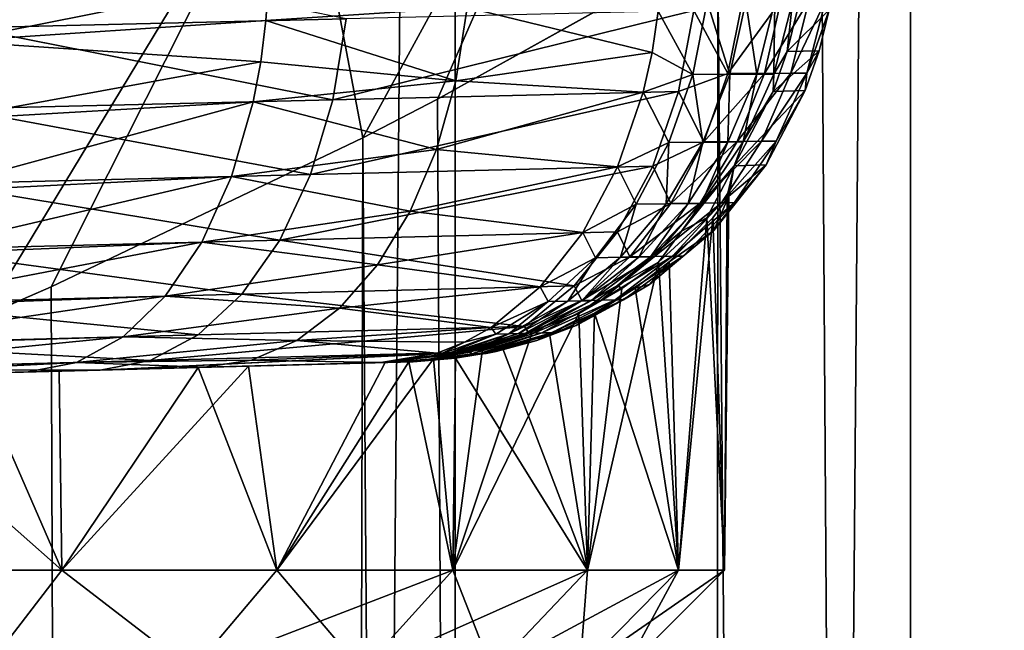
# Model space of a CAD drawing. Units: millimetres. Extents: x -25 to 25, y -2 to 317.
# Drawn here: x 11 to 16, y 242 to 245 of the extents above; entities that cross this region are included whole.
import ezdxf

# ---------------------------------------------------------------- set-up
doc = ezdxf.new("R2010")
doc.units = ezdxf.units.MM
doc.header["$LTSCALE"] = 65.185185
for name, color, linetype in [('1', 7, 'CONTINUOUS'), ('11', 7, 'CONTINUOUS'), ('167', 7, 'CONTINUOUS'), ('168', 7, 'CONTINUOUS'), ('169', 7, 'CONTINUOUS'), ('186', 7, 'CONTINUOUS'), ('187', 7, 'CONTINUOUS'), ('31', 7, 'CONTINUOUS'), ('368', 7, 'CONTINUOUS'), ('383', 7, 'CONTINUOUS'), ('49', 7, 'CONTINUOUS'), ('57', 7, 'CONTINUOUS'), ('60', 7, 'CONTINUOUS')]:
    doc.layers.add(name, color=color, linetype=linetype)

msp = doc.modelspace()

# ---------------------------------------------------------------- linework, layer by layer
at = {"layer": '1', "color": 7, "linetype": 'CONTINUOUS', "true_color": 0xaaaaaa}
for points in [[(10.7019, 275.9, -17.8439), (13.1302, 275.9, -16.525), (10.7019, 2.3, -17.8439), (10.7019, 275.9, -17.8439)], [(10.7019, 2.3, -17.8439), (13.1302, 275.9, -16.525), (13.1302, 2.3, -16.525), (10.7019, 2.3, -17.8439)], [(13.1302, 275.9, -16.525), (15.3981, 275.9, -14.9461), (13.1302, 2.3, -16.525), (13.1302, 275.9, -16.525)], [(13.1302, 2.3, -16.525), (15.3981, 275.9, -14.9461), (15.3981, 2.3, -14.9461), (13.1302, 2.3, -16.525)], [(17.4779, 275.9, -13.1267), (17.4779, 139.1, -13.1267), (15.3981, 2.3, -14.9461), (17.4779, 275.9, -13.1267)], [(15.3981, 275.9, -14.9461), (17.4779, 275.9, -13.1267), (15.3981, 2.3, -14.9461), (15.3981, 275.9, -14.9461)]]:
    msp.add_3dface(points, dxfattribs=at)
at = {"layer": '11', "color": 7, "linetype": 'CONTINUOUS', "true_color": 0xaaaaaa}
for points in [[(12.6708, 244.2543, 16.8017), (14.1167, 246.9066, 15.9908), (12.3492, 245.9552, 17.0899), (12.6708, 244.2543, 16.8017)], [(13.0427, 244.4474, 16.5787), (14.1167, 246.9066, 15.9908), (12.6708, 244.2543, 16.8017), (13.0427, 244.4474, 16.5787)], [(14.4384, 245.2258, 15.6599), (14.1167, 246.9066, 15.9908), (13.0427, 244.4474, 16.5787), (14.4384, 245.2258, 15.6599)], [(10.7829, 243.3655, 17.8054), (12.3492, 245.9552, 17.0899), (10.4713, 245.1321, 18.0553), (10.7829, 243.3655, 17.8054)], [(11.1186, 243.5125, 17.6419), (12.3492, 245.9552, 17.0899), (10.7829, 243.3655, 17.8054), (11.1186, 243.5125, 17.6419)], [(12.6708, 244.2543, 16.8017), (12.3492, 245.9552, 17.0899), (11.1186, 243.5125, 17.6419), (12.6708, 244.2543, 16.8017)]]:
    msp.add_3dface(points, dxfattribs=at)
at = {"layer": '167', "color": 7, "linetype": 'CONTINUOUS', "true_color": 0xaaaaaa}
for points in [[(10.7442, 243.0813, 9.7372), (11.0045, 243.0882, 10.6396), (11.8516, 243.1103, 8.354), (10.7442, 243.0813, 9.7372)], [(11.0045, 243.0882, 10.6396), (11.8829, 243.1112, 9.9322), (11.8516, 243.1103, 8.354), (11.0045, 243.0882, 10.6396)], [(12.7821, 243.1347, 6.8461), (11.8516, 243.1103, 8.354), (12.7717, 243.1344, 8.0355), (12.7821, 243.1347, 6.8461)], [(11.8516, 243.1103, 8.354), (12.7613, 243.1342, 9.2249), (12.7717, 243.1344, 8.0355), (11.8516, 243.1103, 8.354)], [(11.8829, 243.1112, 9.9322), (12.7613, 243.1342, 9.2249), (11.8516, 243.1103, 8.354), (11.8829, 243.1112, 9.9322)], [(11.0045, 243.0882, 10.6396), (10.7442, 243.0813, 9.7372), (9.5738, 243.0507, 11.5896), (11.0045, 243.0882, 10.6396)]]:
    msp.add_3dface(points, dxfattribs=at)
at = {"layer": '168', "color": 7, "linetype": 'CONTINUOUS', "true_color": 0xaaaaaa}
for points in [[(11.1587, 243.0922, -9.2593), (12.1012, 243.1169, -7.9881), (11.3632, 243.0976, -10.3778), (11.1587, 243.0922, -9.2593)], [(11.3632, 243.0976, -10.3778), (12.1012, 243.1169, -7.9881), (11.4068, 243.0987, -10.3451), (11.3632, 243.0976, -10.3778)], [(12.921, 243.1383, -9.078), (11.4068, 243.0987, -10.3451), (12.9103, 243.1381, -7.85), (12.921, 243.1383, -9.078)], [(11.4068, 243.0987, -10.3451), (12.8996, 243.1378, -6.622), (12.9103, 243.1381, -7.85), (11.4068, 243.0987, -10.3451)], [(12.1012, 243.1169, -7.9881), (12.8996, 243.1378, -6.622), (11.4068, 243.0987, -10.3451), (12.1012, 243.1169, -7.9881)], [(9.7674, 243.0558, -11.4483), (11.1587, 243.0922, -9.2593), (11.3632, 243.0976, -10.3778), (9.7674, 243.0558, -11.4483)], [(10.0832, 243.064, -10.4201), (11.1587, 243.0922, -9.2593), (9.7674, 243.0558, -11.4483), (10.0832, 243.064, -10.4201)]]:
    msp.add_3dface(points, dxfattribs=at)
at = {"layer": '169', "color": 7, "linetype": 'CONTINUOUS', "true_color": 0xaaaaaa}
for points in [[(14.784, 244.6846, 9.2429), (14.8341, 244.8886, 9.2434), (14.9938, 244.8928, -9.0595), (14.784, 244.6846, 9.2429)], [(14.784, 244.6846, 9.2429), (14.9938, 244.8928, -9.0595), (14.9438, 244.6887, -9.06), (14.784, 244.6846, 9.2429)], [(14.7146, 244.4865, 9.2422), (14.784, 244.6846, 9.2429), (14.9438, 244.6887, -9.06), (14.7146, 244.4865, 9.2422)], [(14.7146, 244.4865, 9.2422), (14.9438, 244.6887, -9.06), (14.8743, 244.4907, -9.0606), (14.7146, 244.4865, 9.2422)], [(14.5202, 244.1155, 9.2405), (14.7146, 244.4865, 9.2422), (14.8743, 244.4907, -9.0606), (14.5202, 244.1155, 9.2405)], [(14.5202, 244.1155, 9.2405), (14.8743, 244.4907, -9.0606), (14.6799, 244.1197, -9.0624), (14.5202, 244.1155, 9.2405)], [(14.2586, 243.7891, 9.2381), (14.5202, 244.1155, 9.2405), (14.3842, 243.856, 1.8288), (14.2586, 243.7891, 9.2381)], [(14.3842, 243.856, 1.8288), (14.5202, 244.1155, 9.2405), (14.4849, 243.964, 0.6622), (14.3842, 243.856, 1.8288)], [(14.6799, 244.1197, -9.0624), (14.4183, 243.7933, -9.0648), (14.4942, 243.9643, -0.4092), (14.6799, 244.1197, -9.0624)], [(14.4849, 243.964, 0.6622), (14.5202, 244.1155, 9.2405), (14.4942, 243.9643, -0.4092), (14.4849, 243.964, 0.6622)], [(14.5202, 244.1155, 9.2405), (14.6799, 244.1197, -9.0624), (14.4942, 243.9643, -0.4092), (14.5202, 244.1155, 9.2405)], [(14.4942, 243.9643, -0.4092), (14.4183, 243.7933, -9.0648), (14.414, 243.8568, -1.5773), (14.4942, 243.9643, -0.4092)], [(14.1433, 243.6353, 3.1964), (14.2586, 243.7891, 9.2381), (14.3842, 243.856, 1.8288), (14.1433, 243.6353, 3.1964)], [(14.414, 243.8568, -1.5773), (14.4183, 243.7933, -9.0648), (14.1969, 243.6367, -2.949), (14.414, 243.8568, -1.5773)], [(13.9391, 243.519, 9.2353), (14.2586, 243.7891, 9.2381), (14.1433, 243.6353, 3.1964), (13.9391, 243.519, 9.2353)], [(14.4183, 243.7933, -9.0648), (14.0988, 243.5232, -9.0676), (14.1969, 243.6367, -2.949), (14.4183, 243.7933, -9.0648)], [(13.9607, 243.5033, 3.9177), (13.9391, 243.519, 9.2353), (14.1433, 243.6353, 3.1964), (13.9607, 243.5033, 3.9177)], [(14.1969, 243.6367, -2.949), (14.0988, 243.5232, -9.0676), (14.027, 243.505, -3.6734), (14.1969, 243.6367, -2.949)], [(13.5733, 243.315, 9.232), (13.9391, 243.519, 9.2353), (13.7466, 243.3796, 4.6131), (13.5733, 243.315, 9.232)], [(14.0988, 243.5232, -9.0676), (13.7331, 243.3192, -9.0709), (14.027, 243.505, -3.6734), (14.0988, 243.5232, -9.0676)], [(14.027, 243.505, -3.6734), (13.7331, 243.3192, -9.0709), (13.8251, 243.3817, -4.3724), (14.027, 243.505, -3.6734)], [(13.7466, 243.3796, 4.6131), (13.9391, 243.519, 9.2353), (13.9607, 243.5033, 3.9177), (13.7466, 243.3796, 4.6131)], [(13.5116, 243.2765, 5.2617), (13.5733, 243.315, 9.232), (13.7466, 243.3796, 4.6131), (13.5116, 243.2765, 5.2617)], [(13.8251, 243.3817, -4.3724), (13.7331, 243.3192, -9.0709), (13.6014, 243.2789, -5.025), (13.8251, 243.3817, -4.3724)], [(13.3772, 243.2404, 9.2303), (13.5733, 243.315, 9.232), (13.5116, 243.2765, 5.2617), (13.3772, 243.2404, 9.2303)], [(13.7331, 243.3192, -9.0709), (13.5369, 243.2445, -9.0726), (13.6014, 243.2789, -5.025), (13.7331, 243.3192, -9.0709)], [(13.2675, 243.2008, 5.85), (13.3772, 243.2404, 9.2303), (13.5116, 243.2765, 5.2617), (13.2675, 243.2008, 5.85)], [(13.6014, 243.2789, -5.025), (13.5369, 243.2445, -9.0726), (13.3676, 243.2035, -5.6175), (13.6014, 243.2789, -5.025)], [(13.1745, 243.185, 9.2285), (13.3772, 243.2404, 9.2303), (13.2675, 243.2008, 5.85), (13.1745, 243.185, 9.2285)], [(13.5369, 243.2445, -9.0726), (13.3343, 243.1891, -9.0744), (13.3676, 243.2035, -5.6175), (13.5369, 243.2445, -9.0726)], [(12.7613, 243.1342, 9.2249), (13.1745, 243.185, 9.2285), (12.7717, 243.1344, 8.0355), (12.7613, 243.1342, 9.2249)], [(13.1745, 243.185, 9.2285), (12.7821, 243.1347, 6.8461), (12.7717, 243.1344, 8.0355), (13.1745, 243.185, 9.2285)], [(12.7821, 243.1347, 6.8461), (13.1745, 243.185, 9.2285), (13.0227, 243.154, 6.3765), (12.7821, 243.1347, 6.8461)], [(13.3343, 243.1891, -9.0744), (12.921, 243.1383, -9.078), (13.132, 243.1569, -6.1482), (13.3343, 243.1891, -9.0744)], [(13.0227, 243.154, 6.3765), (13.1745, 243.185, 9.2285), (13.2675, 243.2008, 5.85), (13.0227, 243.154, 6.3765)], [(13.3676, 243.2035, -5.6175), (13.3343, 243.1891, -9.0744), (13.132, 243.1569, -6.1482), (13.3676, 243.2035, -5.6175)], [(12.9103, 243.1381, -7.85), (12.8996, 243.1378, -6.622), (13.132, 243.1569, -6.1482), (12.9103, 243.1381, -7.85)], [(12.921, 243.1383, -9.078), (12.9103, 243.1381, -7.85), (13.132, 243.1569, -6.1482), (12.921, 243.1383, -9.078)]]:
    msp.add_3dface(points, dxfattribs=at)
at = {"layer": '186', "color": 7, "linetype": 'CONTINUOUS', "true_color": 0xaaaaaa}
for points in [[(10.7403, 245.2225, -13.3605), (10.7071, 244.8033, -13.3322), (12.5876, 244.8482, -12.0776), (10.7403, 245.2225, -13.3605)], [(14.2433, 244.4857, -10.5376), (14.3199, 244.89, -10.6314), (12.522, 244.4442, -11.9757), (14.2433, 244.4857, -10.5376)], [(14.3199, 244.89, -10.6314), (12.5876, 244.8482, -12.0776), (12.522, 244.4442, -11.9757), (14.3199, 244.89, -10.6314)], [(12.5876, 244.8482, -12.0776), (10.7071, 244.8033, -13.3322), (12.522, 244.4442, -11.9757), (12.5876, 244.8482, -12.0776)], [(10.7071, 244.8033, -13.3322), (10.6532, 244.3987, -13.2232), (12.522, 244.4442, -11.9757), (10.7071, 244.8033, -13.3322)], [(14.1149, 244.1139, -10.3891), (14.2433, 244.4857, -10.5376), (12.4104, 244.0718, -11.8133), (14.1149, 244.1139, -10.3891)], [(14.2433, 244.4857, -10.5376), (12.522, 244.4442, -11.9757), (12.4104, 244.0718, -11.8133), (14.2433, 244.4857, -10.5376)], [(12.522, 244.4442, -11.9757), (10.6532, 244.3987, -13.2232), (12.4104, 244.0718, -11.8133), (12.522, 244.4442, -11.9757)], [(10.6532, 244.3987, -13.2232), (10.56, 244.0259, -13.049), (12.4104, 244.0718, -11.8133), (10.6532, 244.3987, -13.2232)], [(13.9397, 243.7871, -10.1915), (14.1149, 244.1139, -10.3891), (12.2575, 243.7447, -11.5972), (13.9397, 243.7871, -10.1915)], [(14.1149, 244.1139, -10.3891), (12.4104, 244.0718, -11.8133), (12.2575, 243.7447, -11.5972), (14.1149, 244.1139, -10.3891)], [(12.4104, 244.0718, -11.8133), (10.56, 244.0259, -13.049), (12.2575, 243.7447, -11.5972), (12.4104, 244.0718, -11.8133)], [(10.56, 244.0259, -13.049), (10.4312, 243.6986, -12.8167), (12.2575, 243.7447, -11.5972), (10.56, 244.0259, -13.049)], [(13.724, 243.5173, -9.9521), (13.9397, 243.7871, -10.1915), (12.2575, 243.7447, -11.5972), (13.724, 243.5173, -9.9521)], [(10.4312, 243.6986, -12.8167), (10.2716, 243.4289, -12.5349), (12.0687, 243.4749, -11.335), (10.4312, 243.6986, -12.8167)], [(12.2575, 243.7447, -11.5972), (10.4312, 243.6986, -12.8167), (12.0687, 243.4749, -11.335), (12.2575, 243.7447, -11.5972)], [(13.724, 243.5173, -9.9521), (12.2575, 243.7447, -11.5972), (12.0687, 243.4749, -11.335), (13.724, 243.5173, -9.9521)], [(13.4761, 243.3145, -9.6797), (13.724, 243.5173, -9.9521), (12.0687, 243.4749, -11.335), (13.4761, 243.3145, -9.6797)], [(12.0687, 243.4749, -11.335), (10.2716, 243.4289, -12.5349), (11.851, 243.2723, -11.0366), (12.0687, 243.4749, -11.335)], [(13.4761, 243.3145, -9.6797), (12.0687, 243.4749, -11.335), (11.851, 243.2723, -11.0366), (13.4761, 243.3145, -9.6797)], [(10.2716, 243.4289, -12.5349), (10.087, 243.2266, -12.2139), (11.851, 243.2723, -11.0366), (10.2716, 243.4289, -12.5349)], [(13.204, 243.1866, -9.3836), (13.4761, 243.3145, -9.6797), (11.6124, 243.1451, -10.7128), (13.204, 243.1866, -9.3836)], [(13.4761, 243.3145, -9.6797), (11.851, 243.2723, -11.0366), (11.6124, 243.1451, -10.7128), (13.4761, 243.3145, -9.6797)], [(11.851, 243.2723, -11.0366), (10.087, 243.2266, -12.2139), (11.6124, 243.1451, -10.7128), (11.851, 243.2723, -11.0366)], [(10.087, 243.2266, -12.2139), (9.8843, 243.0999, -11.8655), (11.6124, 243.1451, -10.7128), (10.087, 243.2266, -12.2139)], [(13.204, 243.1866, -9.3836), (11.3632, 243.0976, -10.3778), (11.4068, 243.0987, -10.3451), (13.204, 243.1866, -9.3836)], [(11.3632, 243.0976, -10.3778), (13.204, 243.1866, -9.3836), (11.6124, 243.1451, -10.7128), (11.3632, 243.0976, -10.3778)], [(12.921, 243.1383, -9.078), (13.204, 243.1866, -9.3836), (11.4068, 243.0987, -10.3451), (12.921, 243.1383, -9.078)], [(9.8843, 243.0999, -11.8655), (11.3632, 243.0976, -10.3778), (11.6124, 243.1451, -10.7128), (9.8843, 243.0999, -11.8655)], [(9.6724, 243.0533, -11.5049), (11.3632, 243.0976, -10.3778), (9.8843, 243.0999, -11.8655), (9.6724, 243.0533, -11.5049)], [(9.6724, 243.0533, -11.5049), (9.7674, 243.0558, -11.4483), (11.3632, 243.0976, -10.3778), (9.6724, 243.0533, -11.5049)]]:
    msp.add_3dface(points, dxfattribs=at)
at = {"layer": '187', "color": 7, "linetype": 'CONTINUOUS', "true_color": 0xaaaaaa}
for points in [[(10.6575, 245.1437, 13.4284), (12.2029, 245.0483, 12.3967), (10.6383, 244.7366, 13.3776), (10.6575, 245.1437, 13.4284)], [(12.2029, 245.0483, 12.3967), (12.1887, 244.8392, 12.3691), (10.6383, 244.7366, 13.3776), (12.2029, 245.0483, 12.3967)], [(12.1887, 244.8392, 12.3691), (12.1628, 244.6334, 12.3251), (10.6383, 244.7366, 13.3776), (12.1887, 244.8392, 12.3691)], [(12.1628, 244.6334, 12.3251), (10.5784, 244.3451, 13.2626), (10.6383, 244.7366, 13.3776), (12.1628, 244.6334, 12.3251)], [(12.1628, 244.6334, 12.3251), (12.1255, 244.4344, 12.2654), (10.5784, 244.3451, 13.2626), (12.1628, 244.6334, 12.3251)], [(12.1255, 244.4344, 12.2654), (12.0178, 244.062, 12.1003), (10.4804, 243.9858, 13.0867), (12.1255, 244.4344, 12.2654)], [(12.1255, 244.4344, 12.2654), (10.4804, 243.9858, 13.0867), (10.5784, 244.3451, 13.2626), (12.1255, 244.4344, 12.2654)], [(12.0178, 244.062, 12.1003), (11.87, 243.7348, 11.8803), (10.3483, 243.6711, 12.8568), (12.0178, 244.062, 12.1003)], [(12.0178, 244.062, 12.1003), (10.3483, 243.6711, 12.8568), (10.4804, 243.9858, 13.0867), (12.0178, 244.062, 12.1003)], [(11.87, 243.7348, 11.8803), (11.6874, 243.4651, 11.6137), (10.1866, 243.4122, 12.5807), (11.87, 243.7348, 11.8803)], [(11.87, 243.7348, 11.8803), (10.1866, 243.4122, 12.5807), (10.3483, 243.6711, 12.8568), (11.87, 243.7348, 11.8803)], [(11.6874, 243.4651, 11.6137), (11.4769, 243.2627, 11.3103), (10.0009, 243.2181, 12.2682), (11.6874, 243.4651, 11.6137)], [(11.6874, 243.4651, 11.6137), (10.0009, 243.2181, 12.2682), (10.1866, 243.4122, 12.5807), (11.6874, 243.4651, 11.6137)], [(11.4769, 243.2627, 11.3103), (11.2454, 243.1354, 10.9801), (9.7978, 243.0964, 11.9302), (11.4769, 243.2627, 11.3103)], [(11.4769, 243.2627, 11.3103), (9.7978, 243.0964, 11.9302), (10.0009, 243.2181, 12.2682), (11.4769, 243.2627, 11.3103)], [(11.2454, 243.1354, 10.9801), (11.0045, 243.0882, 10.6396), (9.5738, 243.0507, 11.5896), (11.2454, 243.1354, 10.9801)], [(11.2454, 243.1354, 10.9801), (9.5738, 243.0507, 11.5896), (9.7978, 243.0964, 11.9302), (11.2454, 243.1354, 10.9801)]]:
    msp.add_3dface(points, dxfattribs=at)
at = {"layer": '31', "color": 7, "linetype": 'CONTINUOUS', "true_color": 0xaaaaaa}
for points in [[(16.0846, 246.2549, 14.3897), (14.9546, 245.5355, 15.2848), (16.5626, 2.3, 13.9776), (16.0846, 246.2549, 14.3897)], [(14.9546, 245.5355, 15.2848), (14.4384, 245.2258, 15.6599), (16.5626, 2.3, 13.9776), (14.9546, 245.5355, 15.2848)], [(14.4384, 245.2258, 15.6599), (13.0427, 244.4474, 16.5787), (14.3778, 2.3, 15.7026), (14.4384, 245.2258, 15.6599)], [(16.5626, 2.3, 13.9776), (14.4384, 245.2258, 15.6599), (14.3778, 2.3, 15.7026), (16.5626, 2.3, 13.9776)], [(13.0427, 244.4474, 16.5787), (12.6708, 244.2543, 16.8017), (14.3778, 2.3, 15.7026), (13.0427, 244.4474, 16.5787)], [(12.6708, 244.2543, 16.8017), (11.1186, 243.5125, 17.6419), (12.0148, 2.3, 17.1741), (12.6708, 244.2543, 16.8017)], [(14.3778, 2.3, 15.7026), (12.6708, 244.2543, 16.8017), (12.0148, 2.3, 17.1741), (14.3778, 2.3, 15.7026)], [(11.1186, 243.5125, 17.6419), (10.7829, 243.3655, 17.8054), (12.0148, 2.3, 17.1741), (11.1186, 243.5125, 17.6419)], [(12.0148, 2.3, 17.1741), (10.7829, 243.3655, 17.8054), (9.5029, 2.3, 18.3738), (12.0148, 2.3, 17.1741)]]:
    msp.add_3dface(points, dxfattribs=at)
at = {"layer": '368', "color": 7, "linetype": 'CONTINUOUS', "true_color": 0xaaaaaa}
for points in [[(14.3842, 243.856, 1.8288), (14.4849, 243.964, 0.6622), (14.4714, 242.1, 0.9105), (14.3842, 243.856, 1.8288)], [(14.4942, 243.9643, -0.4092), (14.414, 243.8568, -1.5773), (14.4714, 242.1, -0.9105), (14.4942, 243.9643, -0.4092)], [(14.4849, 243.964, 0.6622), (14.4942, 243.9643, -0.4092), (14.4714, 242.1, 0.9105), (14.4849, 243.964, 0.6622)], [(14.4714, 242.1, 0.9105), (14.4942, 243.9643, -0.4092), (14.4714, 242.1, -0.9105), (14.4714, 242.1, 0.9105)], [(14.1433, 243.6353, 3.1964), (14.3842, 243.856, 1.8288), (14.2432, 242.1, 2.7171), (14.1433, 243.6353, 3.1964)], [(14.414, 243.8568, -1.5773), (14.1969, 243.6367, -2.949), (14.2432, 242.1, -2.7171), (14.414, 243.8568, -1.5773)], [(14.4714, 242.1, -0.9105), (14.414, 243.8568, -1.5773), (14.2432, 242.1, -2.7171), (14.4714, 242.1, -0.9105)], [(14.2432, 242.1, 2.7171), (14.3842, 243.856, 1.8288), (14.4714, 242.1, 0.9105), (14.2432, 242.1, 2.7171)], [(13.9607, 243.5033, 3.9177), (14.1433, 243.6353, 3.1964), (13.7903, 242.1, 4.4808), (13.9607, 243.5033, 3.9177)], [(13.7903, 242.1, 4.4808), (14.1433, 243.6353, 3.1964), (14.2432, 242.1, 2.7171), (13.7903, 242.1, 4.4808)], [(14.1969, 243.6367, -2.949), (14.027, 243.505, -3.6734), (14.2432, 242.1, -2.7171), (14.1969, 243.6367, -2.949)], [(13.7466, 243.3796, 4.6131), (13.9607, 243.5033, 3.9177), (13.7903, 242.1, 4.4808), (13.7466, 243.3796, 4.6131)], [(14.027, 243.505, -3.6734), (13.8251, 243.3817, -4.3724), (14.2432, 242.1, -2.7171), (14.027, 243.505, -3.6734)], [(13.5116, 243.2765, 5.2617), (13.7466, 243.3796, 4.6131), (13.12, 242.1, 6.1738), (13.5116, 243.2765, 5.2617)], [(13.12, 242.1, 6.1738), (13.7466, 243.3796, 4.6131), (13.7903, 242.1, 4.4808), (13.12, 242.1, 6.1738)], [(13.8251, 243.3817, -4.3724), (13.6014, 243.2789, -5.025), (13.7903, 242.1, -4.4808), (13.8251, 243.3817, -4.3724)], [(14.2432, 242.1, -2.7171), (13.8251, 243.3817, -4.3724), (13.7903, 242.1, -4.4808), (14.2432, 242.1, -2.7171)], [(13.2675, 243.2008, 5.85), (13.5116, 243.2765, 5.2617), (13.12, 242.1, 6.1738), (13.2675, 243.2008, 5.85)], [(13.6014, 243.2789, -5.025), (13.3676, 243.2035, -5.6175), (13.7903, 242.1, -4.4808), (13.6014, 243.2789, -5.025)], [(13.0227, 243.154, 6.3765), (13.2675, 243.2008, 5.85), (13.12, 242.1, 6.1738), (13.0227, 243.154, 6.3765)], [(13.3676, 243.2035, -5.6175), (13.132, 243.1569, -6.1482), (13.7903, 242.1, -4.4808), (13.3676, 243.2035, -5.6175)], [(10.7442, 243.0813, 9.7372), (11.8516, 243.1103, 8.354), (11.1725, 242.1, 9.2426), (10.7442, 243.0813, 9.7372)], [(12.1012, 243.1169, -7.9881), (11.1587, 243.0922, -9.2593), (11.1725, 242.1, -9.2426), (12.1012, 243.1169, -7.9881)], [(12.2428, 242.1, -7.7695), (12.1012, 243.1169, -7.9881), (11.1725, 242.1, -9.2426), (12.2428, 242.1, -7.7695)], [(11.1725, 242.1, 9.2426), (11.8516, 243.1103, 8.354), (12.2428, 242.1, 7.7695), (11.1725, 242.1, 9.2426)], [(11.8516, 243.1103, 8.354), (12.7821, 243.1347, 6.8461), (12.2428, 242.1, 7.7695), (11.8516, 243.1103, 8.354)], [(12.8996, 243.1378, -6.622), (12.1012, 243.1169, -7.9881), (12.2428, 242.1, -7.7695), (12.8996, 243.1378, -6.622)], [(12.7821, 243.1347, 6.8461), (13.0227, 243.154, 6.3765), (12.2428, 242.1, 7.7695), (12.7821, 243.1347, 6.8461)], [(12.2428, 242.1, 7.7695), (13.0227, 243.154, 6.3765), (13.12, 242.1, 6.1738), (12.2428, 242.1, 7.7695)], [(13.12, 242.1, -6.1738), (12.8996, 243.1378, -6.622), (12.2428, 242.1, -7.7695), (13.12, 242.1, -6.1738)], [(13.132, 243.1569, -6.1482), (12.8996, 243.1378, -6.622), (13.12, 242.1, -6.1738), (13.132, 243.1569, -6.1482)], [(13.7903, 242.1, -4.4808), (13.132, 243.1569, -6.1482), (13.12, 242.1, -6.1738), (13.7903, 242.1, -4.4808)], [(9.926, 242.1, 10.57), (10.7442, 243.0813, 9.7372), (11.1725, 242.1, 9.2426), (9.926, 242.1, 10.57)], [(11.1725, 242.1, -9.2426), (10.0832, 243.064, -10.4201), (9.926, 242.1, -10.57), (11.1725, 242.1, -9.2426)], [(11.1587, 243.0922, -9.2593), (10.0832, 243.064, -10.4201), (11.1725, 242.1, -9.2426), (11.1587, 243.0922, -9.2593)]]:
    msp.add_3dface(points, dxfattribs=at)
at = {"layer": '383', "color": 7, "linetype": 'CONTINUOUS', "true_color": 0xaaaaaa}
for points in [[(10.7871, 241.6, -8.924), (11.1725, 242.1, -9.2426), (9.926, 242.1, -10.57), (10.7871, 241.6, -8.924)], [(10.7871, 241.6, 8.924), (9.926, 242.1, 10.57), (11.1725, 242.1, 9.2426), (10.7871, 241.6, 8.924)], [(10.7871, 241.6, -8.924), (11.8205, 241.6, -7.5016), (11.1725, 242.1, -9.2426), (10.7871, 241.6, -8.924)], [(11.8205, 241.6, 7.5016), (10.7871, 241.6, 8.924), (11.1725, 242.1, 9.2426), (11.8205, 241.6, 7.5016)], [(11.8205, 241.6, -7.5016), (12.2428, 242.1, -7.7695), (11.1725, 242.1, -9.2426), (11.8205, 241.6, -7.5016)], [(11.8205, 241.6, 7.5016), (11.1725, 242.1, 9.2426), (12.2428, 242.1, 7.7695), (11.8205, 241.6, 7.5016)], [(11.8205, 241.6, -7.5016), (12.6675, 241.6, -5.961), (12.2428, 242.1, -7.7695), (11.8205, 241.6, -7.5016)], [(12.6675, 241.6, 5.961), (11.8205, 241.6, 7.5016), (13.12, 242.1, 6.1738), (12.6675, 241.6, 5.961)], [(11.8205, 241.6, 7.5016), (12.2428, 242.1, 7.7695), (13.12, 242.1, 6.1738), (11.8205, 241.6, 7.5016)], [(12.6675, 241.6, -5.961), (13.12, 242.1, -6.1738), (12.2428, 242.1, -7.7695), (12.6675, 241.6, -5.961)], [(12.6675, 241.6, -5.961), (13.3148, 241.6, -4.3263), (13.12, 242.1, -6.1738), (12.6675, 241.6, -5.961)], [(13.3148, 241.6, 4.3263), (12.6675, 241.6, 5.961), (13.7903, 242.1, 4.4808), (13.3148, 241.6, 4.3263)], [(12.6675, 241.6, 5.961), (13.12, 242.1, 6.1738), (13.7903, 242.1, 4.4808), (12.6675, 241.6, 5.961)], [(13.3148, 241.6, -4.3263), (13.7903, 242.1, -4.4808), (13.12, 242.1, -6.1738), (13.3148, 241.6, -4.3263)], [(13.3148, 241.6, -4.3263), (13.752, 241.6, -2.6234), (13.7903, 242.1, -4.4808), (13.3148, 241.6, -4.3263)], [(13.752, 241.6, 2.6234), (13.3148, 241.6, 4.3263), (14.2432, 242.1, 2.7171), (13.752, 241.6, 2.6234)], [(13.3148, 241.6, 4.3263), (13.7903, 242.1, 4.4808), (14.2432, 242.1, 2.7171), (13.3148, 241.6, 4.3263)], [(13.752, 241.6, -2.6234), (13.9724, 241.6, -0.8791), (14.2432, 242.1, -2.7171), (13.752, 241.6, -2.6234)], [(13.752, 241.6, -2.6234), (14.2432, 242.1, -2.7171), (13.7903, 242.1, -4.4808), (13.752, 241.6, -2.6234)], [(13.9724, 241.6, 0.8791), (13.752, 241.6, 2.6234), (14.4714, 242.1, 0.9105), (13.9724, 241.6, 0.8791)], [(13.752, 241.6, 2.6234), (14.2432, 242.1, 2.7171), (14.4714, 242.1, 0.9105), (13.752, 241.6, 2.6234)], [(13.9724, 241.6, -0.8791), (13.9724, 241.6, 0.8791), (14.4714, 242.1, -0.9105), (13.9724, 241.6, -0.8791)], [(13.9724, 241.6, -0.8791), (14.4714, 242.1, -0.9105), (14.2432, 242.1, -2.7171), (13.9724, 241.6, -0.8791)], [(13.9724, 241.6, 0.8791), (14.4714, 242.1, 0.9105), (14.4714, 242.1, -0.9105), (13.9724, 241.6, 0.8791)]]:
    msp.add_3dface(points, dxfattribs=at)
at = {"layer": '49', "color": 7, "linetype": 'CONTINUOUS', "true_color": 0xaaaaaa}
for points in [[(14.3144, 244.5706, 10.4814), (14.1423, 244.8859, 10.7949), (14.3855, 244.9322, 10.5451), (14.3144, 244.5706, 10.4814)], [(14.3144, 244.5706, 10.4814), (14.3855, 244.9322, 10.5451), (14.498, 244.5717, 10.2024), (14.3144, 244.5706, 10.4814)], [(14.498, 244.5717, 10.2024), (14.3855, 244.9322, 10.5451), (14.579, 244.9327, 10.2522), (14.498, 244.5717, 10.2024)], [(14.498, 244.5717, 10.2024), (14.579, 244.9327, 10.2522), (14.6336, 244.5724, 9.8969), (14.498, 244.5717, 10.2024)], [(14.6336, 244.5724, 9.8969), (14.579, 244.9327, 10.2522), (14.722, 244.9331, 9.9313), (14.6336, 244.5724, 9.8969)], [(14.6336, 244.5724, 9.8969), (14.722, 244.9331, 9.9313), (14.7176, 244.5729, 9.5735), (14.6336, 244.5724, 9.8969)], [(14.7176, 244.5729, 9.5735), (14.722, 244.9331, 9.9313), (14.8105, 244.9333, 9.5914), (14.7176, 244.5729, 9.5735)], [(14.7176, 244.5729, 9.5735), (14.8105, 244.9333, 9.5914), (14.784, 244.6846, 9.2429), (14.7176, 244.5729, 9.5735)], [(14.784, 244.6846, 9.2429), (14.8105, 244.9333, 9.5914), (14.8341, 244.8886, 9.2434), (14.784, 244.6846, 9.2429)], [(14.1111, 244.6804, 10.7547), (14.1423, 244.8859, 10.7949), (14.3144, 244.5706, 10.4814), (14.1111, 244.6804, 10.7547)], [(14.0668, 244.4816, 10.7002), (14.1111, 244.6804, 10.7547), (14.3144, 244.5706, 10.4814), (14.0668, 244.4816, 10.7002)], [(14.7146, 244.4865, 9.2422), (14.7176, 244.5729, 9.5735), (14.784, 244.6846, 9.2429), (14.7146, 244.4865, 9.2422)], [(14.1954, 244.2311, 10.3805), (14.0668, 244.4816, 10.7002), (14.3144, 244.5706, 10.4814), (14.1954, 244.2311, 10.3805)], [(14.1954, 244.2311, 10.3805), (14.3144, 244.5706, 10.4814), (14.3639, 244.2326, 10.1236), (14.1954, 244.2311, 10.3805)], [(14.3639, 244.2326, 10.1236), (14.3144, 244.5706, 10.4814), (14.498, 244.5717, 10.2024), (14.3639, 244.2326, 10.1236)], [(14.3639, 244.2326, 10.1236), (14.498, 244.5717, 10.2024), (14.4883, 244.2336, 9.8426), (14.3639, 244.2326, 10.1236)], [(14.4883, 244.2336, 9.8426), (14.498, 244.5717, 10.2024), (14.6336, 244.5724, 9.8969), (14.4883, 244.2336, 9.8426)], [(14.4883, 244.2336, 9.8426), (14.6336, 244.5724, 9.8969), (14.5652, 244.2343, 9.5453), (14.4883, 244.2336, 9.8426)], [(14.5652, 244.2343, 9.5453), (14.6336, 244.5724, 9.8969), (14.7176, 244.5729, 9.5735), (14.5652, 244.2343, 9.5453)], [(14.5652, 244.2343, 9.5453), (14.7176, 244.5729, 9.5735), (14.7146, 244.4865, 9.2422), (14.5652, 244.2343, 9.5453)], [(14.5202, 244.1155, 9.2405), (14.5652, 244.2343, 9.5453), (14.7146, 244.4865, 9.2422), (14.5202, 244.1155, 9.2405)], [(13.9401, 244.1096, 10.5501), (14.0668, 244.4816, 10.7002), (14.1954, 244.2311, 10.3805), (13.9401, 244.1096, 10.5501)], [(14.0325, 243.9238, 10.2454), (13.9401, 244.1096, 10.5501), (14.1954, 244.2311, 10.3805), (14.0325, 243.9238, 10.2454)], [(14.0325, 243.9238, 10.2454), (14.1954, 244.2311, 10.3805), (14.1809, 243.9255, 10.0184), (14.0325, 243.9238, 10.2454)], [(14.1809, 243.9255, 10.0184), (14.1954, 244.2311, 10.3805), (14.3639, 244.2326, 10.1236), (14.1809, 243.9255, 10.0184)], [(14.1809, 243.9255, 10.0184), (14.3639, 244.2326, 10.1236), (14.2906, 243.9268, 9.7702), (14.1809, 243.9255, 10.0184)], [(14.2906, 243.9268, 9.7702), (14.3639, 244.2326, 10.1236), (14.4883, 244.2336, 9.8426), (14.2906, 243.9268, 9.7702)], [(14.2906, 243.9268, 9.7702), (14.4883, 244.2336, 9.8426), (14.3583, 243.9275, 9.5078), (14.2906, 243.9268, 9.7702)], [(14.3583, 243.9275, 9.5078), (14.4883, 244.2336, 9.8426), (14.5652, 244.2343, 9.5453), (14.3583, 243.9275, 9.5078)], [(14.3583, 243.9275, 9.5078), (14.5652, 244.2343, 9.5453), (14.5202, 244.1155, 9.2405), (14.3583, 243.9275, 9.5078)], [(13.7671, 243.7827, 10.3503), (13.9401, 244.1096, 10.5501), (14.0325, 243.9238, 10.2454), (13.7671, 243.7827, 10.3503)], [(14.2586, 243.7891, 9.2381), (14.3583, 243.9275, 9.5078), (14.5202, 244.1155, 9.2405), (14.2586, 243.7891, 9.2381)], [(13.8303, 243.6574, 10.0802), (13.7671, 243.7827, 10.3503), (14.0325, 243.9238, 10.2454), (13.8303, 243.6574, 10.0802)], [(13.8303, 243.6574, 10.0802), (14.0325, 243.9238, 10.2454), (13.9546, 243.6592, 9.8898), (13.8303, 243.6574, 10.0802)], [(13.9546, 243.6592, 9.8898), (14.0325, 243.9238, 10.2454), (14.1809, 243.9255, 10.0184), (13.9546, 243.6592, 9.8898)], [(13.9546, 243.6592, 9.8898), (14.1809, 243.9255, 10.0184), (14.0463, 243.6605, 9.6818), (13.9546, 243.6592, 9.8898)], [(14.0463, 243.6605, 9.6818), (14.1809, 243.9255, 10.0184), (14.2906, 243.9268, 9.7702), (14.0463, 243.6605, 9.6818)], [(14.0463, 243.6605, 9.6818), (14.2906, 243.9268, 9.7702), (14.103, 243.6613, 9.4619), (14.0463, 243.6605, 9.6818)], [(14.103, 243.6613, 9.4619), (14.2906, 243.9268, 9.7702), (14.3583, 243.9275, 9.5078), (14.103, 243.6613, 9.4619)], [(14.103, 243.6613, 9.4619), (14.3583, 243.9275, 9.5078), (14.2586, 243.7891, 9.2381), (14.103, 243.6613, 9.4619)], [(13.5543, 243.5129, 10.1083), (13.7671, 243.7827, 10.3503), (13.8303, 243.6574, 10.0802), (13.5543, 243.5129, 10.1083)], [(13.9391, 243.519, 9.2353), (14.103, 243.6613, 9.4619), (14.2586, 243.7891, 9.2381), (13.9391, 243.519, 9.2353)], [(13.5948, 243.4395, 9.8896), (13.5543, 243.5129, 10.1083), (13.8303, 243.6574, 10.0802), (13.5948, 243.4395, 9.8896)], [(13.5948, 243.4395, 9.8896), (13.8303, 243.6574, 10.0802), (13.6912, 243.4412, 9.7416), (13.5948, 243.4395, 9.8896)], [(13.6912, 243.4412, 9.7416), (13.8303, 243.6574, 10.0802), (13.9546, 243.6592, 9.8898), (13.6912, 243.4412, 9.7416)], [(13.6912, 243.4412, 9.7416), (13.9546, 243.6592, 9.8898), (13.7624, 243.4424, 9.5799), (13.6912, 243.4412, 9.7416)], [(13.7624, 243.4424, 9.5799), (13.9546, 243.6592, 9.8898), (14.0463, 243.6605, 9.6818), (13.7624, 243.4424, 9.5799)], [(13.7624, 243.4424, 9.5799), (14.0463, 243.6605, 9.6818), (13.8064, 243.4432, 9.409), (13.7624, 243.4424, 9.5799)], [(13.8064, 243.4432, 9.409), (14.0463, 243.6605, 9.6818), (14.103, 243.6613, 9.4619), (13.8064, 243.4432, 9.409)], [(13.8064, 243.4432, 9.409), (14.103, 243.6613, 9.4619), (13.9391, 243.519, 9.2353), (13.8064, 243.4432, 9.409)], [(13.3094, 243.3102, 9.8331), (13.5543, 243.5129, 10.1083), (13.5948, 243.4395, 9.8896), (13.3094, 243.3102, 9.8331)], [(13.5733, 243.315, 9.232), (13.8064, 243.4432, 9.409), (13.9391, 243.519, 9.2353), (13.5733, 243.315, 9.232)], [(13.3326, 243.2767, 9.6791), (13.3094, 243.3102, 9.8331), (13.5948, 243.4395, 9.8896), (13.3326, 243.2767, 9.6791)], [(13.3326, 243.2767, 9.6791), (13.5948, 243.4395, 9.8896), (13.3984, 243.278, 9.578), (13.3326, 243.2767, 9.6791)], [(13.3984, 243.278, 9.578), (13.5948, 243.4395, 9.8896), (13.6912, 243.4412, 9.7416), (13.3984, 243.278, 9.578)], [(13.3984, 243.278, 9.578), (13.6912, 243.4412, 9.7416), (13.447, 243.279, 9.4675), (13.3984, 243.278, 9.578)], [(13.447, 243.279, 9.4675), (13.6912, 243.4412, 9.7416), (13.7624, 243.4424, 9.5799), (13.447, 243.279, 9.4675)], [(13.447, 243.279, 9.4675), (13.7624, 243.4424, 9.5799), (13.477, 243.2796, 9.3507), (13.447, 243.279, 9.4675)], [(13.477, 243.2796, 9.3507), (13.7624, 243.4424, 9.5799), (13.8064, 243.4432, 9.409), (13.477, 243.2796, 9.3507)], [(13.477, 243.2796, 9.3507), (13.8064, 243.4432, 9.409), (13.5733, 243.315, 9.232), (13.477, 243.2796, 9.3507)], [(13.1776, 243.2366, 9.6859), (13.3094, 243.3102, 9.8331), (13.3326, 243.2767, 9.6791), (13.1776, 243.2366, 9.6859)], [(13.3772, 243.2404, 9.2303), (13.477, 243.2796, 9.3507), (13.5733, 243.315, 9.232), (13.3772, 243.2404, 9.2303)], [(13.0514, 243.174, 9.4549), (13.1776, 243.2366, 9.6859), (13.3326, 243.2767, 9.6791), (13.0514, 243.174, 9.4549)], [(13.0514, 243.174, 9.4549), (13.3326, 243.2767, 9.6791), (13.0848, 243.1748, 9.4037), (13.0514, 243.174, 9.4549)], [(13.0848, 243.1748, 9.4037), (13.3326, 243.2767, 9.6791), (13.3984, 243.278, 9.578), (13.0848, 243.1748, 9.4037)], [(13.0848, 243.1748, 9.4037), (13.3984, 243.278, 9.578), (13.1094, 243.1753, 9.3477), (13.0848, 243.1748, 9.4037)], [(13.1094, 243.1753, 9.3477), (13.3984, 243.278, 9.578), (13.447, 243.279, 9.4675), (13.1094, 243.1753, 9.3477)], [(13.1094, 243.1753, 9.3477), (13.447, 243.279, 9.4675), (13.1246, 243.1757, 9.2886), (13.1094, 243.1753, 9.3477)], [(13.1246, 243.1757, 9.2886), (13.447, 243.279, 9.4675), (13.477, 243.2796, 9.3507), (13.1246, 243.1757, 9.2886)], [(13.1246, 243.1757, 9.2886), (13.477, 243.2796, 9.3507), (13.1745, 243.185, 9.2285), (13.1246, 243.1757, 9.2886)], [(13.1745, 243.185, 9.2285), (13.477, 243.2796, 9.3507), (13.3772, 243.2404, 9.2303), (13.1745, 243.185, 9.2285)], [(13.0406, 243.1823, 9.5337), (13.1776, 243.2366, 9.6859), (13.0514, 243.174, 9.4549), (13.0406, 243.1823, 9.5337)], [(12.7613, 243.1342, 9.2249), (13.1246, 243.1757, 9.2886), (13.1745, 243.185, 9.2285), (12.7613, 243.1342, 9.2249)], [(12.7613, 243.1342, 9.2249), (13.0406, 243.1823, 9.5337), (13.0514, 243.174, 9.4549), (12.7613, 243.1342, 9.2249)], [(12.7613, 243.1342, 9.2249), (13.1094, 243.1753, 9.3477), (13.1246, 243.1757, 9.2886), (12.7613, 243.1342, 9.2249)], [(12.7613, 243.1342, 9.2249), (13.0848, 243.1748, 9.4037), (13.1094, 243.1753, 9.3477), (12.7613, 243.1342, 9.2249)], [(12.7613, 243.1342, 9.2249), (13.0514, 243.174, 9.4549), (13.0848, 243.1748, 9.4037), (12.7613, 243.1342, 9.2249)]]:
    msp.add_3dface(points, dxfattribs=at)
at = {"layer": '57', "color": 7, "linetype": 'CONTINUOUS', "true_color": 0xaaaaaa}
for points in [[(14.4892, 244.5748, -10.315), (14.5611, 244.9363, -10.3777), (14.3199, 244.89, -10.6314), (14.4892, 244.5748, -10.315)], [(14.6705, 244.5759, -10.0316), (14.7522, 244.9369, -10.0802), (14.4892, 244.5748, -10.315), (14.6705, 244.5759, -10.0316)], [(14.4892, 244.5748, -10.315), (14.7522, 244.9369, -10.0802), (14.5611, 244.9363, -10.3777), (14.4892, 244.5748, -10.315)], [(14.8029, 244.5766, -9.722), (14.8918, 244.9373, -9.755), (14.6705, 244.5759, -10.0316), (14.8029, 244.5766, -9.722)], [(14.6705, 244.5759, -10.0316), (14.8918, 244.9373, -9.755), (14.7522, 244.9369, -10.0802), (14.6705, 244.5759, -10.0316)], [(14.8825, 244.5771, -9.3951), (14.9757, 244.9375, -9.4114), (14.8029, 244.5766, -9.722), (14.8825, 244.5771, -9.3951)], [(14.8029, 244.5766, -9.722), (14.9757, 244.9375, -9.4114), (14.8918, 244.9373, -9.755), (14.8029, 244.5766, -9.722)], [(14.8825, 244.5771, -9.3951), (14.9938, 244.8928, -9.0595), (14.9757, 244.9375, -9.4114), (14.8825, 244.5771, -9.3951)], [(14.2433, 244.4857, -10.5376), (14.4892, 244.5748, -10.315), (14.3199, 244.89, -10.6314), (14.2433, 244.4857, -10.5376)], [(14.9438, 244.6887, -9.06), (14.9938, 244.8928, -9.0595), (14.8825, 244.5771, -9.3951), (14.9438, 244.6887, -9.06)], [(14.8743, 244.4907, -9.0606), (14.9438, 244.6887, -9.06), (14.8825, 244.5771, -9.3951), (14.8743, 244.4907, -9.0606)], [(14.369, 244.2354, -10.2155), (14.4892, 244.5748, -10.315), (14.2433, 244.4857, -10.5376), (14.369, 244.2354, -10.2155)], [(14.5354, 244.2368, -9.9547), (14.6705, 244.5759, -10.0316), (14.369, 244.2354, -10.2155), (14.5354, 244.2368, -9.9547)], [(14.369, 244.2354, -10.2155), (14.6705, 244.5759, -10.0316), (14.4892, 244.5748, -10.315), (14.369, 244.2354, -10.2155)], [(14.6567, 244.2379, -9.67), (14.8029, 244.5766, -9.722), (14.5354, 244.2368, -9.9547), (14.6567, 244.2379, -9.67)], [(14.5354, 244.2368, -9.9547), (14.8029, 244.5766, -9.722), (14.6705, 244.5759, -10.0316), (14.5354, 244.2368, -9.9547)], [(14.7297, 244.2385, -9.3695), (14.8825, 244.5771, -9.3951), (14.6567, 244.2379, -9.67), (14.7297, 244.2385, -9.3695)], [(14.6567, 244.2379, -9.67), (14.8825, 244.5771, -9.3951), (14.8029, 244.5766, -9.722), (14.6567, 244.2379, -9.67)], [(14.7297, 244.2385, -9.3695), (14.8743, 244.4907, -9.0606), (14.8825, 244.5771, -9.3951), (14.7297, 244.2385, -9.3695)], [(14.1149, 244.1139, -10.3891), (14.369, 244.2354, -10.2155), (14.2433, 244.4857, -10.5376), (14.1149, 244.1139, -10.3891)], [(14.6799, 244.1197, -9.0624), (14.8743, 244.4907, -9.0606), (14.7297, 244.2385, -9.3695), (14.6799, 244.1197, -9.0624)], [(14.458, 243.931, -9.6006), (14.6567, 244.2379, -9.67), (14.351, 243.9298, -9.8521), (14.458, 243.931, -9.6006)], [(14.351, 243.9298, -9.8521), (14.6567, 244.2379, -9.67), (14.5354, 244.2368, -9.9547), (14.351, 243.9298, -9.8521)], [(14.5222, 243.9318, -9.3353), (14.7297, 244.2385, -9.3695), (14.458, 243.931, -9.6006), (14.5222, 243.9318, -9.3353)], [(14.458, 243.931, -9.6006), (14.7297, 244.2385, -9.3695), (14.6567, 244.2379, -9.67), (14.458, 243.931, -9.6006)], [(14.5222, 243.9318, -9.3353), (14.6799, 244.1197, -9.0624), (14.7297, 244.2385, -9.3695), (14.5222, 243.9318, -9.3353)], [(14.2044, 243.9281, -10.0825), (14.369, 244.2354, -10.2155), (14.1149, 244.1139, -10.3891), (14.2044, 243.9281, -10.0825)], [(14.351, 243.9298, -9.8521), (14.5354, 244.2368, -9.9547), (14.2044, 243.9281, -10.0825), (14.351, 243.9298, -9.8521)], [(14.2044, 243.9281, -10.0825), (14.5354, 244.2368, -9.9547), (14.369, 244.2354, -10.2155), (14.2044, 243.9281, -10.0825)], [(13.9397, 243.7871, -10.1915), (14.2044, 243.9281, -10.0825), (14.1149, 244.1139, -10.3891), (13.9397, 243.7871, -10.1915)], [(14.4183, 243.7933, -9.0648), (14.6799, 244.1197, -9.0624), (14.5222, 243.9318, -9.3353), (14.4183, 243.7933, -9.0648)], [(14.0003, 243.6617, -9.9199), (14.2044, 243.9281, -10.0825), (13.9397, 243.7871, -10.1915), (14.0003, 243.6617, -9.9199)], [(14.1229, 243.6635, -9.7267), (14.351, 243.9298, -9.8521), (14.0003, 243.6617, -9.9199), (14.1229, 243.6635, -9.7267)], [(14.0003, 243.6617, -9.9199), (14.351, 243.9298, -9.8521), (14.2044, 243.9281, -10.0825), (14.0003, 243.6617, -9.9199)], [(14.2124, 243.6648, -9.5159), (14.458, 243.931, -9.6006), (14.1229, 243.6635, -9.7267), (14.2124, 243.6648, -9.5159)], [(14.1229, 243.6635, -9.7267), (14.458, 243.931, -9.6006), (14.351, 243.9298, -9.8521), (14.1229, 243.6635, -9.7267)], [(14.2662, 243.6655, -9.2936), (14.5222, 243.9318, -9.3353), (14.2124, 243.6648, -9.5159), (14.2662, 243.6655, -9.2936)], [(14.2124, 243.6648, -9.5159), (14.5222, 243.9318, -9.3353), (14.458, 243.931, -9.6006), (14.2124, 243.6648, -9.5159)], [(14.2662, 243.6655, -9.2936), (14.4183, 243.7933, -9.0648), (14.5222, 243.9318, -9.3353), (14.2662, 243.6655, -9.2936)], [(13.724, 243.5173, -9.9521), (14.0003, 243.6617, -9.9199), (13.9397, 243.7871, -10.1915), (13.724, 243.5173, -9.9521)], [(14.0988, 243.5232, -9.0676), (14.4183, 243.7933, -9.0648), (14.2662, 243.6655, -9.2936), (14.0988, 243.5232, -9.0676)], [(13.7624, 243.4438, -9.7323), (14.0003, 243.6617, -9.9199), (13.724, 243.5173, -9.9521), (13.7624, 243.4438, -9.7323)], [(13.8577, 243.4455, -9.5821), (14.1229, 243.6635, -9.7267), (13.7624, 243.4438, -9.7323), (13.8577, 243.4455, -9.5821)], [(13.7624, 243.4438, -9.7323), (14.1229, 243.6635, -9.7267), (14.0003, 243.6617, -9.9199), (13.7624, 243.4438, -9.7323)], [(13.9271, 243.4467, -9.4183), (14.2124, 243.6648, -9.5159), (13.8577, 243.4455, -9.5821), (13.9271, 243.4467, -9.4183)], [(13.8577, 243.4455, -9.5821), (14.2124, 243.6648, -9.5159), (14.1229, 243.6635, -9.7267), (13.8577, 243.4455, -9.5821)], [(13.9688, 243.4474, -9.2455), (14.2662, 243.6655, -9.2936), (13.9271, 243.4467, -9.4183), (13.9688, 243.4474, -9.2455)], [(13.9271, 243.4467, -9.4183), (14.2662, 243.6655, -9.2936), (14.2124, 243.6648, -9.5159), (13.9271, 243.4467, -9.4183)], [(13.9688, 243.4474, -9.2455), (14.0988, 243.5232, -9.0676), (14.2662, 243.6655, -9.2936), (13.9688, 243.4474, -9.2455)], [(13.4761, 243.3145, -9.6797), (13.7624, 243.4438, -9.7323), (13.724, 243.5173, -9.9521), (13.4761, 243.3145, -9.6797)], [(13.7331, 243.3192, -9.0709), (14.0988, 243.5232, -9.0676), (13.9688, 243.4474, -9.2455), (13.7331, 243.3192, -9.0709)], [(13.4977, 243.281, -9.5251), (13.7624, 243.4438, -9.7323), (13.4761, 243.3145, -9.6797), (13.4977, 243.281, -9.5251)], [(13.5627, 243.2823, -9.4224), (13.8577, 243.4455, -9.5821), (13.4977, 243.281, -9.5251), (13.5627, 243.2823, -9.4224)], [(13.4977, 243.281, -9.5251), (13.8577, 243.4455, -9.5821), (13.7624, 243.4438, -9.7323), (13.4977, 243.281, -9.5251)], [(13.6101, 243.2832, -9.3105), (13.9271, 243.4467, -9.4183), (13.5627, 243.2823, -9.4224), (13.6101, 243.2832, -9.3105)], [(13.5627, 243.2823, -9.4224), (13.9271, 243.4467, -9.4183), (13.8577, 243.4455, -9.5821), (13.5627, 243.2823, -9.4224)], [(13.6386, 243.2838, -9.1924), (13.9688, 243.4474, -9.2455), (13.6101, 243.2832, -9.3105), (13.6386, 243.2838, -9.1924)], [(13.6101, 243.2832, -9.3105), (13.9688, 243.4474, -9.2455), (13.9271, 243.4467, -9.4183), (13.6101, 243.2832, -9.3105)], [(13.6386, 243.2838, -9.1924), (13.7331, 243.3192, -9.0709), (13.9688, 243.4474, -9.2455), (13.6386, 243.2838, -9.1924)], [(13.204, 243.1866, -9.3836), (13.4977, 243.281, -9.5251), (13.4761, 243.3145, -9.6797), (13.204, 243.1866, -9.3836)], [(13.5369, 243.2445, -9.0726), (13.7331, 243.3192, -9.0709), (13.6386, 243.2838, -9.1924), (13.5369, 243.2445, -9.0726)], [(13.2139, 243.1782, -9.3044), (13.4977, 243.281, -9.5251), (13.204, 243.1866, -9.3836), (13.2139, 243.1782, -9.3044)], [(13.2468, 243.179, -9.2524), (13.5627, 243.2823, -9.4224), (13.2139, 243.1782, -9.3044), (13.2468, 243.179, -9.2524)], [(13.2139, 243.1782, -9.3044), (13.5627, 243.2823, -9.4224), (13.4977, 243.281, -9.5251), (13.2139, 243.1782, -9.3044)], [(13.2708, 243.1796, -9.1957), (13.6101, 243.2832, -9.3105), (13.2468, 243.179, -9.2524), (13.2708, 243.1796, -9.1957)], [(13.2468, 243.179, -9.2524), (13.6101, 243.2832, -9.3105), (13.5627, 243.2823, -9.4224), (13.2468, 243.179, -9.2524)], [(13.2852, 243.1799, -9.1359), (13.6386, 243.2838, -9.1924), (13.2708, 243.1796, -9.1957), (13.2852, 243.1799, -9.1359)], [(13.2708, 243.1796, -9.1957), (13.6386, 243.2838, -9.1924), (13.6101, 243.2832, -9.3105), (13.2708, 243.1796, -9.1957)], [(13.2852, 243.1799, -9.1359), (13.5369, 243.2445, -9.0726), (13.6386, 243.2838, -9.1924), (13.2852, 243.1799, -9.1359)], [(13.3343, 243.1891, -9.0744), (13.5369, 243.2445, -9.0726), (13.2852, 243.1799, -9.1359), (13.3343, 243.1891, -9.0744)], [(12.921, 243.1383, -9.078), (13.3343, 243.1891, -9.0744), (13.2852, 243.1799, -9.1359), (12.921, 243.1383, -9.078)], [(12.921, 243.1383, -9.078), (13.2139, 243.1782, -9.3044), (13.204, 243.1866, -9.3836), (12.921, 243.1383, -9.078)], [(12.921, 243.1383, -9.078), (13.2852, 243.1799, -9.1359), (13.2708, 243.1796, -9.1957), (12.921, 243.1383, -9.078)], [(12.921, 243.1383, -9.078), (13.2708, 243.1796, -9.1957), (13.2468, 243.179, -9.2524), (12.921, 243.1383, -9.078)], [(12.921, 243.1383, -9.078), (13.2468, 243.179, -9.2524), (13.2139, 243.1782, -9.3044), (12.921, 243.1383, -9.078)]]:
    msp.add_3dface(points, dxfattribs=at)
at = {"layer": '60', "color": 7, "linetype": 'CONTINUOUS', "true_color": 0xaaaaaa}
for points in [[(12.2029, 245.0483, 12.3967), (13.1912, 244.9049, 11.6153), (12.1887, 244.8392, 12.3691), (12.2029, 245.0483, 12.3967)], [(13.1912, 244.9049, 11.6153), (13.1343, 244.5395, 11.5327), (12.1887, 244.8392, 12.3691), (13.1912, 244.9049, 11.6153)], [(13.1912, 244.9049, 11.6153), (14.1111, 244.6804, 10.7547), (13.1343, 244.5395, 11.5327), (13.1912, 244.9049, 11.6153)], [(14.1423, 244.8859, 10.7949), (14.1111, 244.6804, 10.7547), (13.1912, 244.9049, 11.6153), (14.1423, 244.8859, 10.7949)], [(12.1887, 244.8392, 12.3691), (13.1343, 244.5395, 11.5327), (12.1628, 244.6334, 12.3251), (12.1887, 244.8392, 12.3691)], [(14.1111, 244.6804, 10.7547), (14.0668, 244.4816, 10.7002), (13.1343, 244.5395, 11.5327), (14.1111, 244.6804, 10.7547)], [(12.1628, 244.6334, 12.3251), (13.1343, 244.5395, 11.5327), (12.1255, 244.4344, 12.2654), (12.1628, 244.6334, 12.3251)], [(13.1343, 244.5395, 11.5327), (13.0386, 244.1973, 11.4028), (12.1255, 244.4344, 12.2654), (13.1343, 244.5395, 11.5327)], [(13.1343, 244.5395, 11.5327), (14.0668, 244.4816, 10.7002), (13.0386, 244.1973, 11.4028), (13.1343, 244.5395, 11.5327)], [(12.1255, 244.4344, 12.2654), (13.0386, 244.1973, 11.4028), (12.0178, 244.062, 12.1003), (12.1255, 244.4344, 12.2654)], [(14.0668, 244.4816, 10.7002), (13.9401, 244.1096, 10.5501), (13.0386, 244.1973, 11.4028), (14.0668, 244.4816, 10.7002)], [(13.0386, 244.1973, 11.4028), (12.9074, 243.8886, 11.2298), (12.0178, 244.062, 12.1003), (13.0386, 244.1973, 11.4028)], [(13.0386, 244.1973, 11.4028), (13.9401, 244.1096, 10.5501), (12.9074, 243.8886, 11.2298), (13.0386, 244.1973, 11.4028)], [(13.9401, 244.1096, 10.5501), (13.7671, 243.7827, 10.3503), (12.9074, 243.8886, 11.2298), (13.9401, 244.1096, 10.5501)], [(12.0178, 244.062, 12.1003), (12.9074, 243.8886, 11.2298), (11.87, 243.7348, 11.8803), (12.0178, 244.062, 12.1003)], [(12.9074, 243.8886, 11.2298), (12.7444, 243.6221, 11.0187), (11.87, 243.7348, 11.8803), (12.9074, 243.8886, 11.2298)], [(12.9074, 243.8886, 11.2298), (13.7671, 243.7827, 10.3503), (12.7444, 243.6221, 11.0187), (12.9074, 243.8886, 11.2298)], [(13.7671, 243.7827, 10.3503), (13.5543, 243.5129, 10.1083), (12.7444, 243.6221, 11.0187), (13.7671, 243.7827, 10.3503)], [(11.87, 243.7348, 11.8803), (12.7444, 243.6221, 11.0187), (11.6874, 243.4651, 11.6137), (11.87, 243.7348, 11.8803)], [(12.7444, 243.6221, 11.0187), (12.5544, 243.4055, 10.7758), (11.6874, 243.4651, 11.6137), (12.7444, 243.6221, 11.0187)], [(12.7444, 243.6221, 11.0187), (13.5543, 243.5129, 10.1083), (12.5544, 243.4055, 10.7758), (12.7444, 243.6221, 11.0187)], [(13.5543, 243.5129, 10.1083), (13.3094, 243.3102, 9.8331), (12.5544, 243.4055, 10.7758), (13.5543, 243.5129, 10.1083)], [(11.6874, 243.4651, 11.6137), (12.5544, 243.4055, 10.7758), (11.4769, 243.2627, 11.3103), (11.6874, 243.4651, 11.6137)], [(12.5544, 243.4055, 10.7758), (12.3431, 243.2452, 10.5081), (11.4769, 243.2627, 11.3103), (12.5544, 243.4055, 10.7758)], [(12.5544, 243.4055, 10.7758), (13.3094, 243.3102, 9.8331), (12.3431, 243.2452, 10.5081), (12.5544, 243.4055, 10.7758)], [(13.3094, 243.3102, 9.8331), (13.1776, 243.2366, 9.6859), (12.3431, 243.2452, 10.5081), (13.3094, 243.3102, 9.8331)], [(11.4769, 243.2627, 11.3103), (12.3431, 243.2452, 10.5081), (11.2454, 243.1354, 10.9801), (11.4769, 243.2627, 11.3103)], [(12.3431, 243.2452, 10.5081), (12.1166, 243.1462, 10.2236), (11.2454, 243.1354, 10.9801), (12.3431, 243.2452, 10.5081)], [(12.3431, 243.2452, 10.5081), (13.0406, 243.1823, 9.5337), (12.1166, 243.1462, 10.2236), (12.3431, 243.2452, 10.5081)], [(13.1776, 243.2366, 9.6859), (13.0406, 243.1823, 9.5337), (12.3431, 243.2452, 10.5081), (13.1776, 243.2366, 9.6859)], [(13.0406, 243.1823, 9.5337), (12.7613, 243.1342, 9.2249), (12.1166, 243.1462, 10.2236), (13.0406, 243.1823, 9.5337)], [(11.2454, 243.1354, 10.9801), (11.8829, 243.1112, 9.9322), (11.0045, 243.0882, 10.6396), (11.2454, 243.1354, 10.9801)], [(12.1166, 243.1462, 10.2236), (11.8829, 243.1112, 9.9322), (11.2454, 243.1354, 10.9801), (12.1166, 243.1462, 10.2236)], [(12.1166, 243.1462, 10.2236), (12.7613, 243.1342, 9.2249), (11.8829, 243.1112, 9.9322), (12.1166, 243.1462, 10.2236)]]:
    msp.add_3dface(points, dxfattribs=at)

doc.saveas('drawing.dxf')
